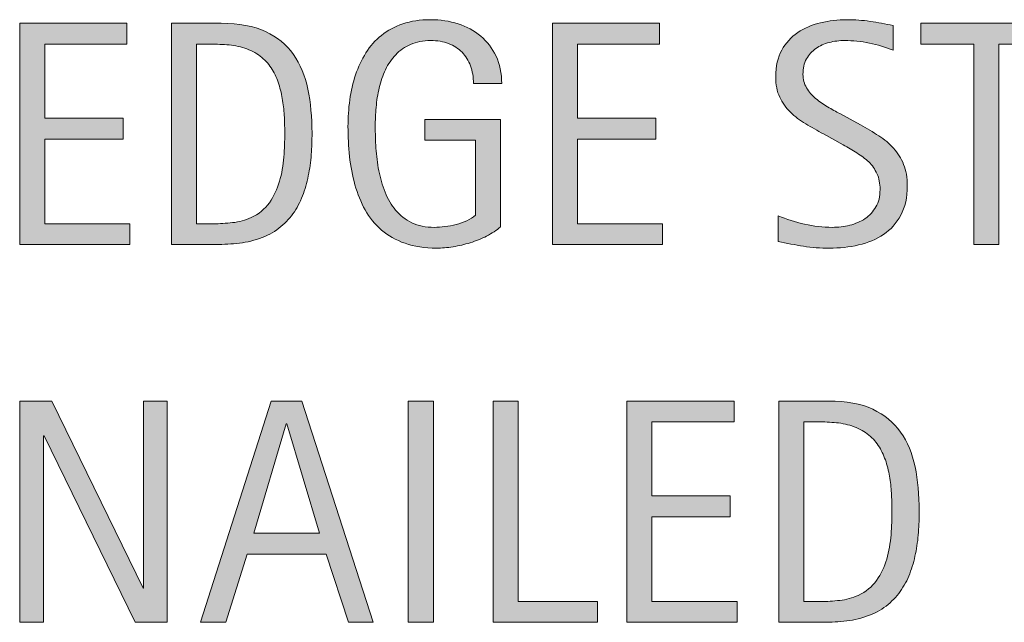
# Model space of a CAD drawing. Units: inches. Extents: x 124 to 680, y 47 to 583.
# Drawn here: x 126 to 173, y 456 to 485 of the extents above; entities that cross this region are included whole.
import ezdxf

# ---------------------------------------------------------------- set-up
doc = ezdxf.new("R2010")
doc.units = ezdxf.units.IN
doc.header["$MEASUREMENT"] = 0
doc.layers.add('CAD -NOTES', color=7, linetype='Continuous')

# ---------------------------------------------------------------- blocks, each defined once
blk = doc.blocks.new('block 225')
at = {"layer": 'CAD -NOTES'}
h = blk.add_hatch(color=250, dxfattribs=at)
h.dxf.hatch_style = 2
h.paths.add_polyline_path([(131.376, 456.272), (127.01, 465.217), (126.979, 465.217), (126.979, 456.272), (125.837, 456.272), (125.837, 466.893), (127.378, 466.893), (131.752, 457.918), (131.782, 457.918), (131.782, 466.893), (132.917, 466.893), (132.917, 456.272)])
h = blk.add_hatch(color=250, dxfattribs=at)
h.dxf.hatch_style = 2
h.paths.add_polyline_path([(141.602, 456.272), (140.535, 459.55), (136.747, 459.55), (135.717, 456.272), (134.514, 456.272), (137.904, 466.893), (139.37, 466.893), (142.797, 456.272)])
h.paths.add_polyline_path([(138.655, 465.803), (138.625, 465.803), (137.07, 460.549), (140.211, 460.549)])
h = blk.add_hatch(color=250, dxfattribs=at)
h.dxf.hatch_style = 2
h.paths.add_polyline_path([(144.476, 456.272), (144.476, 466.893), (145.679, 466.893), (145.679, 456.272)])
h = blk.add_hatch(color=250, dxfattribs=at)
h.dxf.hatch_style = 2
h.paths.add_polyline_path([(148.539, 456.272), (148.539, 466.893), (149.741, 466.893), (149.741, 457.272), (153.544, 457.272), (153.544, 456.272)])
h = blk.add_hatch(color=250, dxfattribs=at)
h.dxf.hatch_style = 2
h.paths.add_polyline_path([(154.96, 456.272), (154.96, 466.893), (160.102, 466.893), (160.102, 465.893), (156.163, 465.893), (156.163, 462.338), (159.921, 462.338), (159.921, 461.338), (156.163, 461.338), (156.163, 457.272), (160.244, 457.272), (160.244, 456.272)])
h = blk.add_hatch(color=250, dxfattribs=at)
h.dxf.hatch_style = 2
edge = h.paths.add_edge_path()
edge.add_spline(control_points=[(168.982, 461.616), (168.982, 461.28), (168.969, 460.938), (168.944, 460.591), (168.919, 460.242), (168.873, 459.901), (168.805, 459.568), (168.737, 459.235), (168.645, 458.914), (168.527, 458.606), (168.409, 458.298), (168.256, 458.014), (168.068, 457.753), (167.88, 457.492), (167.655, 457.26), (167.392, 457.054), (167.129, 456.849), (166.817, 456.686), (166.457, 456.565), (166.101, 456.44), (165.736, 456.36), (165.363, 456.325), (164.989, 456.29), (164.615, 456.272), (164.239, 456.272), (164.239, 456.272), (162.24, 456.272), (162.24, 456.272), (162.24, 456.272), (162.24, 466.893), (162.24, 466.893), (162.24, 466.893), (164.63, 466.893), (164.63, 466.893), (165.482, 466.893), (166.188, 466.761), (166.75, 466.498), (167.311, 466.234), (167.757, 465.869), (168.087, 465.4), (168.418, 464.932), (168.65, 464.376), (168.783, 463.732), (168.915, 463.088), (168.982, 462.383), (168.982, 461.616)], knot_values=[0, 0, 0, 0, 1, 1, 1, 2, 2, 2, 3, 3, 3, 4, 4, 4, 5, 5, 5, 6, 6, 6, 7, 7, 7, 8, 8, 8, 9, 9, 9, 10, 10, 10, 11, 11, 11, 12, 12, 12, 13, 13, 13, 14, 14, 14, 15, 15, 15, 15], degree=3, periodic=1)
edge = h.paths.add_edge_path()
edge.add_spline(control_points=[(167.674, 461.602), (167.674, 461.847), (167.667, 462.104), (167.655, 462.375), (167.643, 462.646), (167.615, 462.915), (167.572, 463.184), (167.53, 463.451), (167.468, 463.713), (167.388, 463.969), (167.308, 464.225), (167.202, 464.461), (167.069, 464.679), (166.936, 464.897), (166.77, 465.09), (166.569, 465.258), (166.369, 465.426), (166.13, 465.56), (165.855, 465.66), (165.584, 465.76), (165.301, 465.824), (165.006, 465.852), (164.71, 465.879), (164.415, 465.893), (164.119, 465.893), (164.119, 465.893), (163.442, 465.893), (163.442, 465.893), (163.442, 465.893), (163.442, 457.272), (163.442, 457.272), (163.442, 457.272), (164.254, 457.272), (164.254, 457.272), (164.555, 457.272), (164.86, 457.29), (165.171, 457.324), (165.482, 457.359), (165.777, 457.439), (166.058, 457.565), (166.429, 457.735), (166.722, 457.975), (166.938, 458.283), (167.153, 458.591), (167.314, 458.933), (167.422, 459.309), (167.53, 459.685), (167.599, 460.073), (167.629, 460.474), (167.659, 460.875), (167.674, 461.25), (167.674, 461.602)], knot_values=[0, 0, 0, 0, 1, 1, 1, 2, 2, 2, 3, 3, 3, 4, 4, 4, 5, 5, 5, 6, 6, 6, 7, 7, 7, 8, 8, 8, 9, 9, 9, 10, 10, 10, 11, 11, 11, 12, 12, 12, 13, 13, 13, 14, 14, 14, 15, 15, 15, 16, 16, 16, 17, 17, 17, 17], degree=3, periodic=1)
at = {"layer": 'CAD -NOTES', "lineweight": 0}
for points in [[(131.376, 456.272), (127.01, 465.217), (126.979, 465.217), (126.979, 456.272), (125.837, 456.272), (125.837, 466.893), (127.378, 466.893), (131.752, 457.918), (131.782, 457.918), (131.782, 466.893), (132.917, 466.893), (132.917, 456.272), (131.376, 456.272)], [(141.602, 456.272), (140.535, 459.55), (136.747, 459.55), (135.717, 456.272), (134.514, 456.272), (137.904, 466.893), (139.37, 466.893), (142.797, 456.272), (141.602, 456.272)], [(144.476, 456.272), (144.476, 466.893), (145.679, 466.893), (145.679, 456.272), (144.476, 456.272)], [(148.539, 456.272), (148.539, 466.893), (149.741, 466.893), (149.741, 457.272), (153.544, 457.272), (153.544, 456.272), (148.539, 456.272)], [(154.96, 456.272), (154.96, 466.893), (160.102, 466.893), (160.102, 465.893), (156.163, 465.893), (156.163, 462.338), (159.921, 462.338), (159.921, 461.338), (156.163, 461.338), (156.163, 457.272), (160.244, 457.272), (160.244, 456.272), (154.96, 456.272)], [(138.655, 465.803), (138.625, 465.803), (137.07, 460.549), (140.211, 460.549), (138.655, 465.803)]]:
    blk.add_lwpolyline(points, dxfattribs=at)
for points, knots in [([(168.982, 461.616), (168.982, 461.28), (168.969, 460.938), (168.944, 460.591), (168.919, 460.242), (168.873, 459.901), (168.805, 459.568), (168.737, 459.235), (168.645, 458.914), (168.527, 458.606), (168.409, 458.298), (168.256, 458.014), (168.068, 457.753), (167.88, 457.492), (167.655, 457.26), (167.392, 457.054), (167.129, 456.849), (166.817, 456.686), (166.457, 456.565), (166.101, 456.44), (165.736, 456.36), (165.363, 456.325), (164.989, 456.29), (164.615, 456.272), (164.239, 456.272), (164.239, 456.272), (162.24, 456.272), (162.24, 456.272), (162.24, 456.272), (162.24, 466.893), (162.24, 466.893), (162.24, 466.893), (164.63, 466.893), (164.63, 466.893), (165.482, 466.893), (166.188, 466.761), (166.75, 466.498), (167.311, 466.234), (167.757, 465.869), (168.087, 465.4), (168.418, 464.932), (168.65, 464.376), (168.783, 463.732), (168.915, 463.088), (168.982, 462.383), (168.982, 461.616)], [0, 0, 0, 0, 1, 1, 1, 2, 2, 2, 3, 3, 3, 4, 4, 4, 5, 5, 5, 6, 6, 6, 7, 7, 7, 8, 8, 8, 9, 9, 9, 10, 10, 10, 11, 11, 11, 12, 12, 12, 13, 13, 13, 14, 14, 14, 15, 15, 15, 15]), ([(167.674, 461.602), (167.674, 461.847), (167.667, 462.104), (167.655, 462.375), (167.643, 462.646), (167.615, 462.915), (167.572, 463.184), (167.53, 463.451), (167.468, 463.713), (167.388, 463.969), (167.308, 464.225), (167.202, 464.461), (167.069, 464.679), (166.936, 464.897), (166.77, 465.09), (166.569, 465.258), (166.369, 465.426), (166.13, 465.56), (165.855, 465.66), (165.584, 465.76), (165.301, 465.824), (165.006, 465.852), (164.71, 465.879), (164.415, 465.893), (164.119, 465.893), (164.119, 465.893), (163.442, 465.893), (163.442, 465.893), (163.442, 465.893), (163.442, 457.272), (163.442, 457.272), (163.442, 457.272), (164.254, 457.272), (164.254, 457.272), (164.555, 457.272), (164.86, 457.29), (165.171, 457.324), (165.482, 457.359), (165.777, 457.439), (166.058, 457.565), (166.429, 457.735), (166.722, 457.975), (166.938, 458.283), (167.153, 458.591), (167.314, 458.933), (167.422, 459.309), (167.53, 459.685), (167.599, 460.073), (167.629, 460.474), (167.659, 460.875), (167.674, 461.25), (167.674, 461.602)], [0, 0, 0, 0, 1, 1, 1, 2, 2, 2, 3, 3, 3, 4, 4, 4, 5, 5, 5, 6, 6, 6, 7, 7, 7, 8, 8, 8, 9, 9, 9, 10, 10, 10, 11, 11, 11, 12, 12, 12, 13, 13, 13, 14, 14, 14, 15, 15, 15, 16, 16, 16, 17, 17, 17, 17])]:
    blk.add_open_spline(points, degree=3, knots=knots, dxfattribs=at)
blk = doc.blocks.new('block 224')
at = {"layer": 'CAD -NOTES'}
blk.add_blockref('block 225', (0, 0), dxfattribs=at)
blk = doc.blocks.new('block 231')
at = {"layer": 'CAD -NOTES'}
h = blk.add_hatch(color=250, dxfattribs=at)
h.dxf.hatch_style = 2
h.paths.add_polyline_path([(125.837, 474.401), (125.837, 485.021), (130.978, 485.021), (130.978, 484.021), (127.04, 484.021), (127.04, 480.466), (130.797, 480.466), (130.797, 479.466), (127.04, 479.466), (127.04, 475.401), (131.121, 475.401), (131.121, 474.401)])
h = blk.add_hatch(color=250, dxfattribs=at)
h.dxf.hatch_style = 2
edge = h.paths.add_edge_path()
edge.add_spline(control_points=[(139.858, 479.745), (139.858, 479.409), (139.845, 479.067), (139.82, 478.719), (139.795, 478.371), (139.749, 478.03), (139.681, 477.697), (139.613, 477.364), (139.521, 477.042), (139.403, 476.735), (139.285, 476.426), (139.132, 476.142), (138.944, 475.881), (138.756, 475.621), (138.531, 475.388), (138.268, 475.182), (138.005, 474.977), (137.693, 474.814), (137.333, 474.694), (136.977, 474.569), (136.612, 474.489), (136.239, 474.454), (135.865, 474.418), (135.491, 474.401), (135.115, 474.401), (135.115, 474.401), (133.116, 474.401), (133.116, 474.401), (133.116, 474.401), (133.116, 485.021), (133.116, 485.021), (133.116, 485.021), (135.506, 485.021), (135.506, 485.021), (136.358, 485.021), (137.064, 484.889), (137.625, 484.626), (138.187, 484.363), (138.633, 483.998), (138.963, 483.529), (139.294, 483.06), (139.526, 482.504), (139.659, 481.861), (139.791, 481.216), (139.858, 480.511), (139.858, 479.745)], knot_values=[0, 0, 0, 0, 1, 1, 1, 2, 2, 2, 3, 3, 3, 4, 4, 4, 5, 5, 5, 6, 6, 6, 7, 7, 7, 8, 8, 8, 9, 9, 9, 10, 10, 10, 11, 11, 11, 12, 12, 12, 13, 13, 13, 14, 14, 14, 15, 15, 15, 15], degree=3, periodic=1)
edge = h.paths.add_edge_path()
edge.add_spline(control_points=[(138.55, 479.73), (138.55, 479.975), (138.543, 480.233), (138.531, 480.503), (138.519, 480.774), (138.491, 481.043), (138.448, 481.312), (138.406, 481.58), (138.344, 481.841), (138.264, 482.097), (138.184, 482.353), (138.078, 482.589), (137.945, 482.807), (137.812, 483.026), (137.646, 483.218), (137.445, 483.386), (137.245, 483.554), (137.006, 483.688), (136.731, 483.789), (136.46, 483.888), (136.177, 483.953), (135.882, 483.98), (135.586, 484.007), (135.291, 484.021), (134.995, 484.021), (134.995, 484.021), (134.318, 484.021), (134.318, 484.021), (134.318, 484.021), (134.318, 475.401), (134.318, 475.401), (134.318, 475.401), (135.13, 475.401), (135.13, 475.401), (135.431, 475.401), (135.736, 475.418), (136.047, 475.453), (136.358, 475.488), (136.653, 475.568), (136.934, 475.694), (137.305, 475.864), (137.598, 476.103), (137.813, 476.412), (138.029, 476.719), (138.19, 477.061), (138.298, 477.437), (138.406, 477.813), (138.475, 478.202), (138.505, 478.602), (138.535, 479.003), (138.55, 479.378), (138.55, 479.73)], knot_values=[0, 0, 0, 0, 1, 1, 1, 2, 2, 2, 3, 3, 3, 4, 4, 4, 5, 5, 5, 6, 6, 6, 7, 7, 7, 8, 8, 8, 9, 9, 9, 10, 10, 10, 11, 11, 11, 12, 12, 12, 13, 13, 13, 14, 14, 14, 15, 15, 15, 16, 16, 16, 17, 17, 17, 17], degree=3, periodic=1)
h = blk.add_hatch(color=250, dxfattribs=at)
h.dxf.hatch_style = 2
edge = h.paths.add_edge_path()
edge.add_spline(control_points=[(147.603, 482.127), (147.603, 482.438), (147.555, 482.721), (147.459, 482.977), (147.364, 483.232), (147.229, 483.45), (147.053, 483.63), (146.877, 483.811), (146.663, 483.95), (146.41, 484.047), (146.156, 484.145), (145.871, 484.194), (145.555, 484.194), (145.184, 484.194), (144.86, 484.132), (144.584, 484.01), (144.308, 483.887), (144.071, 483.721), (143.873, 483.513), (143.674, 483.305), (143.511, 483.065), (143.383, 482.792), (143.255, 482.518), (143.155, 482.228), (143.082, 481.922), (143.009, 481.617), (142.959, 481.304), (142.932, 480.986), (142.904, 480.667), (142.89, 480.36), (142.89, 480.065), (142.89, 479.744), (142.901, 479.4), (142.924, 479.034), (142.947, 478.667), (142.993, 478.305), (143.063, 477.947), (143.133, 477.588), (143.232, 477.245), (143.361, 476.917), (143.489, 476.588), (143.658, 476.298), (143.869, 476.047), (144.08, 475.796), (144.337, 475.597), (144.64, 475.45), (144.944, 475.301), (145.309, 475.228), (145.736, 475.228), (145.886, 475.228), (146.052, 475.239), (146.232, 475.261), (146.413, 475.284), (146.592, 475.318), (146.771, 475.363), (146.949, 475.409), (147.12, 475.467), (147.283, 475.54), (147.446, 475.613), (147.585, 475.702), (147.7, 475.807), (147.7, 475.807), (147.7, 479.407), (147.7, 479.407), (147.7, 479.407), (145.265, 479.407), (145.265, 479.407), (145.265, 479.407), (145.265, 480.406), (145.265, 480.406), (145.265, 480.406), (148.896, 480.406), (148.896, 480.406), (148.896, 480.406), (148.896, 475.25), (148.896, 475.25), (148.705, 475.084), (148.484, 474.938), (148.234, 474.81), (147.983, 474.683), (147.722, 474.577), (147.449, 474.491), (147.175, 474.406), (146.9, 474.34), (146.622, 474.295), (146.344, 474.25), (146.082, 474.228), (145.836, 474.228), (145.26, 474.228), (144.754, 474.306), (144.318, 474.461), (143.882, 474.617), (143.506, 474.83), (143.191, 475.1), (142.875, 475.371), (142.615, 475.691), (142.409, 476.062), (142.204, 476.433), (142.04, 476.834), (141.917, 477.268), (141.794, 477.702), (141.708, 478.157), (141.658, 478.632), (141.607, 479.108), (141.583, 479.586), (141.583, 480.068), (141.583, 480.499), (141.611, 480.924), (141.669, 481.345), (141.727, 481.766), (141.819, 482.167), (141.947, 482.544), (142.075, 482.922), (142.24, 483.275), (142.443, 483.6), (142.646, 483.926), (142.894, 484.207), (143.187, 484.442), (143.48, 484.677), (143.821, 484.862), (144.209, 484.995), (144.598, 485.127), (145.042, 485.194), (145.543, 485.194), (146.009, 485.194), (146.449, 485.127), (146.862, 484.995), (147.276, 484.862), (147.638, 484.666), (147.948, 484.405), (148.259, 484.144), (148.504, 483.824), (148.685, 483.443), (148.865, 483.062), (148.956, 482.624), (148.956, 482.127), (148.956, 482.127), (147.603, 482.127), (147.603, 482.127)], knot_values=[0, 0, 0, 0, 1, 1, 1, 2, 2, 2, 3, 3, 3, 4, 4, 4, 5, 5, 5, 6, 6, 6, 7, 7, 7, 8, 8, 8, 9, 9, 9, 10, 10, 10, 11, 11, 11, 12, 12, 12, 13, 13, 13, 14, 14, 14, 15, 15, 15, 16, 16, 16, 17, 17, 17, 18, 18, 18, 19, 19, 19, 20, 20, 20, 21, 21, 21, 22, 22, 22, 23, 23, 23, 24, 24, 24, 25, 25, 25, 26, 26, 26, 27, 27, 27, 28, 28, 28, 29, 29, 29, 30, 30, 30, 31, 31, 31, 32, 32, 32, 33, 33, 33, 34, 34, 34, 35, 35, 35, 36, 36, 36, 37, 37, 37, 38, 38, 38, 39, 39, 39, 40, 40, 40, 41, 41, 41, 42, 42, 42, 43, 43, 43, 44, 44, 44, 45, 45, 45, 46, 46, 46, 46], degree=3, periodic=1)
h = blk.add_hatch(color=250, dxfattribs=at)
h.dxf.hatch_style = 2
h.paths.add_polyline_path([(151.387, 474.401), (151.387, 485.021), (156.528, 485.021), (156.528, 484.021), (152.589, 484.021), (152.589, 480.466), (156.347, 480.466), (156.347, 479.466), (152.589, 479.466), (152.589, 475.401), (156.67, 475.401), (156.67, 474.401)])
h = blk.add_hatch(color=250, dxfattribs=at)
h.dxf.hatch_style = 2
edge = h.paths.add_edge_path()
edge.add_spline(control_points=[(168.41, 477.219), (168.41, 476.664), (168.306, 476.194), (168.098, 475.81), (167.89, 475.427), (167.614, 475.119), (167.268, 474.885), (166.922, 474.653), (166.524, 474.485), (166.073, 474.382), (165.622, 474.28), (165.153, 474.228), (164.667, 474.228), (164.247, 474.228), (163.834, 474.259), (163.431, 474.322), (163.027, 474.384), (162.623, 474.461), (162.217, 474.551), (162.217, 474.551), (162.217, 475.784), (162.217, 475.784), (162.628, 475.611), (163.051, 475.475), (163.485, 475.376), (163.919, 475.277), (164.36, 475.228), (164.807, 475.228), (165.093, 475.228), (165.374, 475.261), (165.65, 475.329), (165.926, 475.397), (166.17, 475.503), (166.384, 475.649), (166.597, 475.794), (166.77, 475.981), (166.903, 476.209), (167.036, 476.437), (167.103, 476.714), (167.103, 477.041), (167.103, 477.336), (167.054, 477.59), (166.956, 477.804), (166.858, 478.017), (166.726, 478.204), (166.561, 478.364), (166.395, 478.525), (166.206, 478.668), (165.992, 478.796), (165.779, 478.924), (165.56, 479.053), (165.333, 479.184), (165.333, 479.184), (164.393, 479.71), (164.393, 479.71), (164.097, 479.871), (163.812, 480.033), (163.538, 480.196), (163.265, 480.359), (163.02, 480.544), (162.804, 480.752), (162.588, 480.96), (162.417, 481.201), (162.289, 481.474), (162.161, 481.748), (162.097, 482.078), (162.097, 482.463), (162.097, 482.959), (162.193, 483.381), (162.386, 483.727), (162.58, 484.073), (162.835, 484.355), (163.154, 484.573), (163.472, 484.792), (163.837, 484.95), (164.248, 485.047), (164.659, 485.145), (165.083, 485.194), (165.519, 485.194), (165.895, 485.194), (166.265, 485.167), (166.628, 485.111), (166.992, 485.056), (167.359, 484.991), (167.73, 484.916), (167.73, 484.916), (167.73, 483.728), (167.73, 483.728), (167.374, 483.874), (166.996, 483.988), (166.594, 484.07), (166.193, 484.153), (165.797, 484.194), (165.406, 484.194), (165.15, 484.194), (164.903, 484.163), (164.665, 484.1), (164.426, 484.038), (164.213, 483.941), (164.025, 483.811), (163.837, 483.68), (163.687, 483.512), (163.574, 483.307), (163.461, 483.102), (163.405, 482.856), (163.405, 482.571), (163.405, 482.331), (163.462, 482.115), (163.578, 481.924), (163.693, 481.734), (163.838, 481.564), (164.014, 481.414), (164.189, 481.263), (164.379, 481.128), (164.584, 481.011), (164.79, 480.893), (164.985, 480.785), (165.171, 480.684), (165.171, 480.684), (166.163, 480.143), (166.163, 480.143), (166.474, 479.972), (166.766, 479.799), (167.039, 479.625), (167.312, 479.449), (167.55, 479.249), (167.752, 479.023), (167.956, 478.797), (168.116, 478.54), (168.234, 478.25), (168.351, 477.958), (168.41, 477.615), (168.41, 477.219)], knot_values=[0, 0, 0, 0, 1, 1, 1, 2, 2, 2, 3, 3, 3, 4, 4, 4, 5, 5, 5, 6, 6, 6, 7, 7, 7, 8, 8, 8, 9, 9, 9, 10, 10, 10, 11, 11, 11, 12, 12, 12, 13, 13, 13, 14, 14, 14, 15, 15, 15, 16, 16, 16, 17, 17, 17, 18, 18, 18, 19, 19, 19, 20, 20, 20, 21, 21, 21, 22, 22, 22, 23, 23, 23, 24, 24, 24, 25, 25, 25, 26, 26, 26, 27, 27, 27, 28, 28, 28, 29, 29, 29, 30, 30, 30, 31, 31, 31, 32, 32, 32, 33, 33, 33, 34, 34, 34, 35, 35, 35, 36, 36, 36, 37, 37, 37, 38, 38, 38, 39, 39, 39, 40, 40, 40, 41, 41, 41, 42, 42, 42, 43, 43, 43, 44, 44, 44, 44], degree=3, periodic=1)
h = blk.add_hatch(color=250, dxfattribs=at)
h.dxf.hatch_style = 2
h.paths.add_polyline_path([(172.796, 484.021), (172.796, 474.401), (171.593, 474.401), (171.593, 484.021), (169.053, 484.021), (169.053, 485.021), (175.336, 485.021), (175.336, 484.021)])
at = {"layer": 'CAD -NOTES', "lineweight": 0}
for points in [[(125.837, 474.401), (125.837, 485.021), (130.978, 485.021), (130.978, 484.021), (127.04, 484.021), (127.04, 480.466), (130.797, 480.466), (130.797, 479.466), (127.04, 479.466), (127.04, 475.401), (131.121, 475.401), (131.121, 474.401), (125.837, 474.401)], [(151.387, 474.401), (151.387, 485.021), (156.528, 485.021), (156.528, 484.021), (152.589, 484.021), (152.589, 480.466), (156.347, 480.466), (156.347, 479.466), (152.589, 479.466), (152.589, 475.401), (156.67, 475.401), (156.67, 474.401), (151.387, 474.401)], [(172.796, 484.021), (172.796, 474.401), (171.593, 474.401), (171.593, 484.021), (169.053, 484.021), (169.053, 485.021), (175.336, 485.021), (175.336, 484.021), (172.796, 484.021)]]:
    blk.add_lwpolyline(points, dxfattribs=at)
for points, knots in [([(139.858, 479.745), (139.858, 479.409), (139.845, 479.067), (139.82, 478.719), (139.795, 478.371), (139.749, 478.03), (139.681, 477.697), (139.613, 477.364), (139.521, 477.042), (139.403, 476.735), (139.285, 476.426), (139.132, 476.142), (138.944, 475.881), (138.756, 475.621), (138.531, 475.388), (138.268, 475.182), (138.005, 474.977), (137.693, 474.814), (137.333, 474.694), (136.977, 474.569), (136.612, 474.489), (136.239, 474.454), (135.865, 474.418), (135.491, 474.401), (135.115, 474.401), (135.115, 474.401), (133.116, 474.401), (133.116, 474.401), (133.116, 474.401), (133.116, 485.021), (133.116, 485.021), (133.116, 485.021), (135.506, 485.021), (135.506, 485.021), (136.358, 485.021), (137.064, 484.889), (137.625, 484.626), (138.187, 484.363), (138.633, 483.998), (138.963, 483.529), (139.294, 483.06), (139.526, 482.504), (139.659, 481.861), (139.791, 481.216), (139.858, 480.511), (139.858, 479.745)], [0, 0, 0, 0, 1, 1, 1, 2, 2, 2, 3, 3, 3, 4, 4, 4, 5, 5, 5, 6, 6, 6, 7, 7, 7, 8, 8, 8, 9, 9, 9, 10, 10, 10, 11, 11, 11, 12, 12, 12, 13, 13, 13, 14, 14, 14, 15, 15, 15, 15]), ([(147.603, 482.127), (147.603, 482.438), (147.555, 482.721), (147.459, 482.977), (147.364, 483.232), (147.229, 483.45), (147.053, 483.63), (146.877, 483.811), (146.663, 483.95), (146.41, 484.047), (146.156, 484.145), (145.871, 484.194), (145.555, 484.194), (145.184, 484.194), (144.86, 484.132), (144.584, 484.01), (144.308, 483.887), (144.071, 483.721), (143.873, 483.513), (143.674, 483.305), (143.511, 483.065), (143.383, 482.792), (143.255, 482.518), (143.155, 482.228), (143.082, 481.922), (143.009, 481.617), (142.959, 481.304), (142.932, 480.986), (142.904, 480.667), (142.89, 480.36), (142.89, 480.065), (142.89, 479.744), (142.901, 479.4), (142.924, 479.034), (142.947, 478.667), (142.993, 478.305), (143.063, 477.947), (143.133, 477.588), (143.232, 477.245), (143.361, 476.917), (143.489, 476.588), (143.658, 476.298), (143.869, 476.047), (144.08, 475.796), (144.337, 475.597), (144.64, 475.45), (144.944, 475.301), (145.309, 475.228), (145.736, 475.228), (145.886, 475.228), (146.052, 475.239), (146.232, 475.261), (146.413, 475.284), (146.592, 475.318), (146.771, 475.363), (146.949, 475.409), (147.12, 475.467), (147.283, 475.54), (147.446, 475.613), (147.585, 475.702), (147.7, 475.807), (147.7, 475.807), (147.7, 479.407), (147.7, 479.407), (147.7, 479.407), (145.265, 479.407), (145.265, 479.407), (145.265, 479.407), (145.265, 480.406), (145.265, 480.406), (145.265, 480.406), (148.896, 480.406), (148.896, 480.406), (148.896, 480.406), (148.896, 475.25), (148.896, 475.25), (148.705, 475.084), (148.484, 474.938), (148.234, 474.81), (147.983, 474.683), (147.722, 474.577), (147.449, 474.491), (147.175, 474.406), (146.9, 474.34), (146.622, 474.295), (146.344, 474.25), (146.082, 474.228), (145.836, 474.228), (145.26, 474.228), (144.754, 474.306), (144.318, 474.461), (143.882, 474.617), (143.506, 474.83), (143.191, 475.1), (142.875, 475.371), (142.615, 475.691), (142.409, 476.062), (142.204, 476.433), (142.04, 476.834), (141.917, 477.268), (141.794, 477.702), (141.708, 478.157), (141.658, 478.632), (141.607, 479.108), (141.583, 479.586), (141.583, 480.068), (141.583, 480.499), (141.611, 480.924), (141.669, 481.345), (141.727, 481.766), (141.819, 482.167), (141.947, 482.544), (142.075, 482.922), (142.24, 483.275), (142.443, 483.6), (142.646, 483.926), (142.894, 484.207), (143.187, 484.442), (143.48, 484.677), (143.821, 484.862), (144.209, 484.995), (144.598, 485.127), (145.042, 485.194), (145.543, 485.194), (146.009, 485.194), (146.449, 485.127), (146.862, 484.995), (147.276, 484.862), (147.638, 484.666), (147.948, 484.405), (148.259, 484.144), (148.504, 483.824), (148.685, 483.443), (148.865, 483.062), (148.956, 482.624), (148.956, 482.127), (148.956, 482.127), (147.603, 482.127), (147.603, 482.127)], [0, 0, 0, 0, 1, 1, 1, 2, 2, 2, 3, 3, 3, 4, 4, 4, 5, 5, 5, 6, 6, 6, 7, 7, 7, 8, 8, 8, 9, 9, 9, 10, 10, 10, 11, 11, 11, 12, 12, 12, 13, 13, 13, 14, 14, 14, 15, 15, 15, 16, 16, 16, 17, 17, 17, 18, 18, 18, 19, 19, 19, 20, 20, 20, 21, 21, 21, 22, 22, 22, 23, 23, 23, 24, 24, 24, 25, 25, 25, 26, 26, 26, 27, 27, 27, 28, 28, 28, 29, 29, 29, 30, 30, 30, 31, 31, 31, 32, 32, 32, 33, 33, 33, 34, 34, 34, 35, 35, 35, 36, 36, 36, 37, 37, 37, 38, 38, 38, 39, 39, 39, 40, 40, 40, 41, 41, 41, 42, 42, 42, 43, 43, 43, 44, 44, 44, 45, 45, 45, 46, 46, 46, 46]), ([(168.41, 477.219), (168.41, 476.664), (168.306, 476.194), (168.098, 475.81), (167.89, 475.427), (167.614, 475.119), (167.268, 474.885), (166.922, 474.653), (166.524, 474.485), (166.073, 474.382), (165.622, 474.28), (165.153, 474.228), (164.667, 474.228), (164.247, 474.228), (163.834, 474.259), (163.431, 474.322), (163.027, 474.384), (162.623, 474.461), (162.217, 474.551), (162.217, 474.551), (162.217, 475.784), (162.217, 475.784), (162.628, 475.611), (163.051, 475.475), (163.485, 475.376), (163.919, 475.277), (164.36, 475.228), (164.807, 475.228), (165.093, 475.228), (165.374, 475.261), (165.65, 475.329), (165.926, 475.397), (166.17, 475.503), (166.384, 475.649), (166.597, 475.794), (166.77, 475.981), (166.903, 476.209), (167.036, 476.437), (167.103, 476.714), (167.103, 477.041), (167.103, 477.336), (167.054, 477.59), (166.956, 477.804), (166.858, 478.017), (166.726, 478.204), (166.561, 478.364), (166.395, 478.525), (166.206, 478.668), (165.992, 478.796), (165.779, 478.924), (165.56, 479.053), (165.333, 479.184), (165.333, 479.184), (164.393, 479.71), (164.393, 479.71), (164.097, 479.871), (163.812, 480.033), (163.538, 480.196), (163.265, 480.359), (163.02, 480.544), (162.804, 480.752), (162.588, 480.96), (162.417, 481.201), (162.289, 481.474), (162.161, 481.748), (162.097, 482.078), (162.097, 482.463), (162.097, 482.959), (162.193, 483.381), (162.386, 483.727), (162.58, 484.073), (162.835, 484.355), (163.154, 484.573), (163.472, 484.792), (163.837, 484.95), (164.248, 485.047), (164.659, 485.145), (165.083, 485.194), (165.519, 485.194), (165.895, 485.194), (166.265, 485.167), (166.628, 485.111), (166.992, 485.056), (167.359, 484.991), (167.73, 484.916), (167.73, 484.916), (167.73, 483.728), (167.73, 483.728), (167.374, 483.874), (166.996, 483.988), (166.594, 484.07), (166.193, 484.153), (165.797, 484.194), (165.406, 484.194), (165.15, 484.194), (164.903, 484.163), (164.665, 484.1), (164.426, 484.038), (164.213, 483.941), (164.025, 483.811), (163.837, 483.68), (163.687, 483.512), (163.574, 483.307), (163.461, 483.102), (163.405, 482.856), (163.405, 482.571), (163.405, 482.331), (163.462, 482.115), (163.578, 481.924), (163.693, 481.734), (163.838, 481.564), (164.014, 481.414), (164.189, 481.263), (164.379, 481.128), (164.584, 481.011), (164.79, 480.893), (164.985, 480.785), (165.171, 480.684), (165.171, 480.684), (166.163, 480.143), (166.163, 480.143), (166.474, 479.972), (166.766, 479.799), (167.039, 479.625), (167.312, 479.449), (167.55, 479.249), (167.752, 479.023), (167.956, 478.797), (168.116, 478.54), (168.234, 478.25), (168.351, 477.958), (168.41, 477.615), (168.41, 477.219)], [0, 0, 0, 0, 1, 1, 1, 2, 2, 2, 3, 3, 3, 4, 4, 4, 5, 5, 5, 6, 6, 6, 7, 7, 7, 8, 8, 8, 9, 9, 9, 10, 10, 10, 11, 11, 11, 12, 12, 12, 13, 13, 13, 14, 14, 14, 15, 15, 15, 16, 16, 16, 17, 17, 17, 18, 18, 18, 19, 19, 19, 20, 20, 20, 21, 21, 21, 22, 22, 22, 23, 23, 23, 24, 24, 24, 25, 25, 25, 26, 26, 26, 27, 27, 27, 28, 28, 28, 29, 29, 29, 30, 30, 30, 31, 31, 31, 32, 32, 32, 33, 33, 33, 34, 34, 34, 35, 35, 35, 36, 36, 36, 37, 37, 37, 38, 38, 38, 39, 39, 39, 40, 40, 40, 41, 41, 41, 42, 42, 42, 43, 43, 43, 44, 44, 44, 44]), ([(138.55, 479.73), (138.55, 479.975), (138.543, 480.233), (138.531, 480.503), (138.519, 480.774), (138.491, 481.043), (138.448, 481.312), (138.406, 481.58), (138.344, 481.841), (138.264, 482.097), (138.184, 482.353), (138.078, 482.589), (137.945, 482.807), (137.812, 483.026), (137.646, 483.218), (137.445, 483.386), (137.245, 483.554), (137.006, 483.688), (136.731, 483.789), (136.46, 483.888), (136.177, 483.953), (135.882, 483.98), (135.586, 484.007), (135.291, 484.021), (134.995, 484.021), (134.995, 484.021), (134.318, 484.021), (134.318, 484.021), (134.318, 484.021), (134.318, 475.401), (134.318, 475.401), (134.318, 475.401), (135.13, 475.401), (135.13, 475.401), (135.431, 475.401), (135.736, 475.418), (136.047, 475.453), (136.358, 475.488), (136.653, 475.568), (136.934, 475.694), (137.305, 475.864), (137.598, 476.103), (137.813, 476.412), (138.029, 476.719), (138.19, 477.061), (138.298, 477.437), (138.406, 477.813), (138.475, 478.202), (138.505, 478.602), (138.535, 479.003), (138.55, 479.378), (138.55, 479.73)], [0, 0, 0, 0, 1, 1, 1, 2, 2, 2, 3, 3, 3, 4, 4, 4, 5, 5, 5, 6, 6, 6, 7, 7, 7, 8, 8, 8, 9, 9, 9, 10, 10, 10, 11, 11, 11, 12, 12, 12, 13, 13, 13, 14, 14, 14, 15, 15, 15, 16, 16, 16, 17, 17, 17, 17])]:
    blk.add_open_spline(points, degree=3, knots=knots, dxfattribs=at)
blk = doc.blocks.new('block 230')
at = {"layer": 'CAD -NOTES'}
blk.add_blockref('block 231', (0, 0), dxfattribs=at)

msp = doc.modelspace()

# ---------------------------------------------------------------- block references
at = {"layer": 'CAD -NOTES'}
for name in ['block 230', 'block 224']:
    msp.add_blockref(name, (0, 0), dxfattribs=at)

doc.saveas('drawing.dxf')
